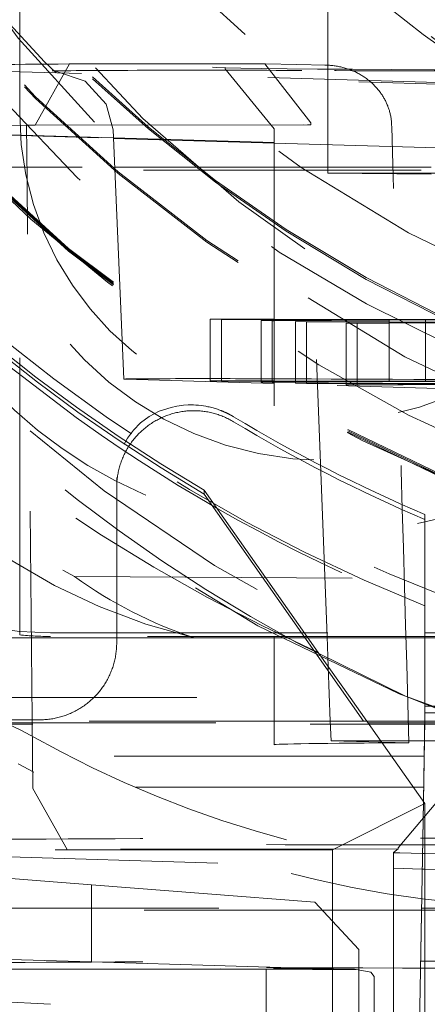
# Model space of a CAD drawing. Units: millimetres. Extents: x 1330 to 1871, y 72 to 806.
# Drawn here: x 1765 to 1767, y 514 to 518 of the extents above; entities that cross this region are included whole.
import ezdxf

# ---------------------------------------------------------------- set-up
doc = ezdxf.new("R2010")
doc.units = ezdxf.units.MM
doc.linetypes.add('_..__..__..__.._', pattern=[1.7999999999999998, 0.8999999999999999, -0.8999999999999999])
doc.linetypes.add('______..__..__..', pattern=[7.200000000000001, 2.7, -0.8999999999999999, 0.8999999999999999, -0.8999999999999999, 0.8999999999999999, -0.8999999999999999])
doc.layers.add('Ansichten', color=7, linetype='Continuous')
doc.layers.add('Maße', color=7, linetype='Continuous')
doc.dimstyles.get("Standard").update_dxf_attribs({"dimtxt": 0.18, "dimasz": 0.18, "dimexe": 0.18, "dimexo": 0.0625, "dimgap": 0.09, "dimtad": 0, "dimtih": 1, "dimtoh": 1, "dimdec": 4, "dimzin": 0, "dimdsep": 46, "dimtxsty": 'Standard', "dimcen": 0.09, "dimadec": 0, "dimazin": 0, "dimtfac": 1, "dimtdec": 4, "dimtofl": 0, "dimtmove": 0, "dimatfit": 3, "dimfxl": 0, "dimtolj": 1, "dimtzin": 0, "dimarcsym": 0})

# ---------------------------------------------------------------- blocks, each defined once
blk = doc.blocks.new('*D11')
at = {"layer": 'Defpoints', "color": 0}
for p in [(1733.5, 526.004469911706), (1850, 526.004469911706), (1694.5, 490.5044699117061)]:
    blk.add_point(p, dxfattribs=at)
at = {"layer": 'Maße', "color": 0, "lineweight": -2}
for p, q in [((1733.5625, 526.004469911706), (1844.18, 526.004469911706)), ((1844, 502.5044699117061), (1844, 514.004469911706)), ((1694.5625, 490.5044699117061), (1844.18, 490.5044699117061))]:
    blk.add_line(p, q, dxfattribs=at)
at = {"layer": 'Maße', "color": 0}
for points in [[(1846, 514.004469911706), (1842, 514.004469911706), (1844, 526.004469911706)], [(1842, 502.5044699117061), (1846, 502.5044699117061), (1844, 490.5044699117061)]]:
    blk.add_solid(points, dxfattribs=at)
at = {"layer": 'Maße', "color": 0, "insert": (1837.91, 508.2544699117059), "char_height": 12, "attachment_point": 5, "rotation": 90}
blk.add_mtext('\\A1;35.5', dxfattribs=at)
blk = doc.blocks.new('@725')
at = {"layer": 'Maße', "color": 212, "linetype": '_..__..__..__.._', "lineweight": 9}
for p, q in [((1766.350000000002, 517.3905881639885), (1766.350000000002, 517.8864940616537)), ((1765.35, 517.2815205278853), (1765.35, 517.6815144057609)), ((1765.35, 517.4152928349955), (1764.951947202424, 517.4270606834685)), ((1765.399730861451, 517.2413146830544), (1765.511538076743, 517.4403016448034)), ((1765.467421735618, 517.4166802988616), (1765.465726946052, 517.4167365400184)), ((1767.054144448173, 517.3697711637823), (1765.467421735618, 517.4166802988616)), ((1765.511538076743, 517.4403016448034), (1766.145016020382, 517.440957554331)), ((1766.015315841849, 517.4259110876313), (1766.175000000308, 517.2301645173242)), ((1766.294688681686, 517.2492204382531), (1766.145016020382, 517.440957554331)), ((1766.345328788465, 517.4364318966154), (1766.148538898192, 517.4409323432934)), ((1767.35, 517.3561657616788), (1765.35, 517.4152928349955)), ((1766.350000000002, 517.2365040101059), (1766.350000000002, 517.3905881639885)), ((1765.35, 515.5865590330884), (1765.35, 517.2815205278853)), ((1764.706213365137, 517.2268093092079), (1765.654122530296, 517.198785761855)), ((1765.654056785383, 517.2002915448329), (1764.755360132594, 517.2268601962724)), ((1765.372194188602, 517.2415676071824), (1766.283126666304, 517.2425107959662)), ((1765.373892640971, 517.0643939424004), (1765.372194188602, 517.2415676071824)), ((1765.399730861451, 517.2413146830544), (1766.294899906777, 517.2422415502193)), ((1765.652934698157, 517.2259911734998), (1765.68824434417, 516.4172797209884)), ((1766.175000000308, 517.2301648996198), (1766.175000000308, 515.5815465469137)), ((1766.34704116753, 515.5815465469137), (1766.283126666304, 517.2425107959662)), ((1766.283126666304, 517.2425107959662), (1766.294899906777, 517.2422415502193)), ((1766.294688681686, 517.2492204382531), (1766.294899906777, 517.2422415502193)), ((1766.350000000002, 517.0856761986645), (1766.350000000002, 517.2365040101059)), ((1766.556873837418, 517.236250390286), (1766.556645475862, 517.2432296702189)), ((1766.175000000308, 517.1848906210016), (1765.654056785383, 517.2002915448329)), ((1765.654122530296, 517.198785761855), (1766.175000000308, 517.1833867816757)), ((1767.610503986501, 517.1424520462826), (1766.175000000308, 517.1848906210016)), ((1766.175000000308, 517.1833867816757), (1767.549462408694, 517.1427528118797)), ((1764.652086335363, 517.1049148152318), (1765.658221087187, 517.1049148152318)), ((1765.658221087187, 517.1049148152318), (1766.175000000308, 517.104914815232)), ((1766.175000000308, 517.104914815232), (1766.684869929697, 517.104914815232)), ((1766.685264020768, 517.0823376985534), (1766.350000000002, 517.0855504859735)), ((1765.392880969466, 515.0879199253947), (1765.373892640971, 517.0643939424004)), ((1765.968295511138, 516.611960840541), (1766.004671611281, 516.6108854343709)), ((1765.968295511138, 516.611960840541), (1765.968295511138, 516.4119639016031)), ((1766.175000000308, 516.6114293059896), (1765.968295511138, 516.611960840541)), ((1766.004671611281, 516.6108854343709), (1766.004671611281, 516.411870361525)), ((1766.004671611281, 516.6108854343709), (1766.175000000308, 516.6104478240771)), ((1766.175000000308, 516.607338751007), (1766.132841059818, 516.6070962921806)), ((1766.132841059818, 516.6070962921806), (1766.132841059818, 516.4115407775349)), ((1766.132841059818, 516.6070962921806), (1766.169217159961, 516.6060208860105)), ((1766.169217159961, 516.6060208860105), (1766.175000000308, 516.6060541397137)), ((1766.169217159961, 516.6060208860105), (1766.169217159961, 516.4114472374567)), ((1766.666545446755, 516.6101653112437), (1766.175000000308, 516.6114293059896)), ((1766.175000000308, 516.6104478240771), (1766.548674060333, 516.6094877749856)), ((1766.548674060333, 516.6094877749856), (1766.175000000308, 516.607338751007)), ((1766.175000000308, 516.6060541397137), (1766.548674060333, 516.6082029187788)), ((1766.244222537057, 516.6038034617951), (1766.244222537057, 516.4112543633222)), ((1766.548674060333, 516.6030205736032), (1766.244222537057, 516.6038034617951)), ((1766.244222537057, 516.6038034617951), (1766.2805986372, 516.6027280556251)), ((1766.2805986372, 516.6027280556251), (1766.2805986372, 516.4111608232441)), ((1766.2805986372, 516.6027280556251), (1766.548674060333, 516.6020393121613)), ((1766.548674060333, 516.5997435218526), (1766.408768085737, 516.5989389134347)), ((1766.408768085737, 516.5989389134347), (1766.408768085737, 516.4108312392541)), ((1766.408768085737, 516.5989389134347), (1766.44514418588, 516.5978635072647)), ((1766.44514418588, 516.5978635072647), (1766.548674060333, 516.5984588464938)), ((1766.44514418588, 516.5978635072647), (1766.44514418588, 516.410737699176)), ((1766.548674060333, 516.6094877749856), (1766.548674060333, 516.4104714751303)), ((1766.548674060333, 516.6082029187788), (1766.702921546899, 516.6090899050736)), ((1766.821089364599, 516.6023200656119), (1766.548674060333, 516.6030205736032)), ((1766.548674060333, 516.6020393121613), (1766.821089364599, 516.6013394186086)), ((1766.821089364599, 516.6013102000989), (1766.548674060333, 516.5997435218526)), ((1766.548674060333, 516.5984588464938), (1766.821089364599, 516.6000253461935)), ((1767.285541363044, 516.6137256862643), (1766.666545446755, 516.6101653112437)), ((1766.666545446755, 516.6101653112437), (1766.666545446755, 516.4101683723059)), ((1765.299342464656, 516.4706898416747), (1765.533258233522, 516.2921105366137)), ((1766.175000000308, 516.4027582786948), (1765.692618673199, 516.4170191767422)), ((1765.968295511138, 516.4119639016031), (1766.004671611281, 516.410888495433)), ((1766.175000000308, 516.4114323670519), (1765.968295511138, 516.4119639016031)), ((1766.004671611281, 516.411870361525), (1766.004671611281, 516.410888495433)), ((1766.004671611281, 516.410888495433), (1766.175000000308, 516.4104508851393)), ((1766.132841059818, 516.4115407775349), (1766.132841059818, 516.4070993532428)), ((1766.175000000308, 516.4073418120691), (1766.132841059818, 516.4070993532428)), ((1766.132841059818, 516.4070993532428), (1766.169217159961, 516.4060239470726)), ((1766.169217159961, 516.4114472374567), (1766.169217159961, 516.4073085545757)), ((1766.169217159961, 516.4073085545757), (1766.169217159961, 516.4060239470726)), ((1766.169217159961, 516.4060239470726), (1766.175000000308, 516.4060572007758)), ((1766.666545446755, 516.4101683723059), (1766.175000000308, 516.4114323670519)), ((1766.175000000308, 516.4104508851393), (1766.548674060333, 516.4094908360478)), ((1766.548674060333, 516.4094908360478), (1766.175000000308, 516.4073418120691)), ((1766.175000000308, 516.4060572007758), (1766.702921546899, 516.4090929661357)), ((1767.279341385755, 516.3701100416629), (1766.175000000308, 516.4027582786948)), ((1766.244222537057, 516.4112543633222), (1766.244222537057, 516.407739915409)), ((1766.244222537057, 516.407739915409), (1766.244222537057, 516.4038065228573)), ((1766.942472472674, 516.4020109935601), (1766.244222537057, 516.4038065228573)), ((1766.244222537057, 516.4038065228573), (1766.2805986372, 516.4027311166872)), ((1766.2805986372, 516.4111608232441), (1766.2805986372, 516.407949116742)), ((1766.2805986372, 516.407949116742), (1766.2805986372, 516.4037129827792)), ((1766.2805986372, 516.4037129827792), (1766.2805986372, 516.4027311166872)), ((1766.2805986372, 516.4027311166872), (1766.824601086253, 516.4013334573021)), ((1766.408768085737, 516.4108312392541), (1766.408768085737, 516.4086862276301)), ((1766.408768085737, 516.4086862276301), (1766.408768085737, 516.4033833987891)), ((1766.408768085737, 516.4033833987891), (1766.408768085737, 516.398941974497)), ((1766.824601086253, 516.4013334573021), (1766.408768085737, 516.398941974497)), ((1766.408768085737, 516.398941974497), (1766.44514418588, 516.3978665683269)), ((1766.44514418588, 516.410737699176), (1766.44514418588, 516.4088954289632)), ((1766.44514418588, 516.4088954289632), (1766.44514418588, 516.403289858711)), ((1766.44514418588, 516.403289858711), (1766.44514418588, 516.3991511758298)), ((1766.44514418588, 516.3978665683269), (1766.978848572817, 516.40093558739)), ((1766.44514418588, 516.3991511758298), (1766.44514418588, 516.3978665683269)), ((1766.548674060333, 516.4104714751303), (1766.548674060333, 516.4094908360478)), ((1767.285541363044, 516.4137287473264), (1766.666545446755, 516.4101683723059)), ((1765.614070558605, 516.2348294854324), (1765.533258233522, 516.2921105366137)), ((1765.664640519426, 515.5875000471062), (1765.664640519426, 516.0980185926153)), ((1765.948670878766, 516.056671088532), (1766.318646258389, 515.5299593742442)), ((1765.948670878766, 516.0441112526199), (1765.948670878766, 516.056671088532)), ((1765.948670878766, 516.0441112526199), (1766.66464, 515.0217157759548)), ((1766.664640519426, 515.9774818083386), (1766.66464, 515.6724008558383)), ((1765.528132826672, 515.7757831733285), (1767.275240880723, 515.7660019923105)), ((1766.66464, 515.3552069573769), (1766.66464, 515.6810788325212)), ((1765.916987298108, 515.5775219655998), (1764.45, 515.5775219655998)), ((1765.45, 515.5930134290061), (1766.66464, 515.5930134290061)), ((1766.66464, 515.5815465469137), (1765.45, 515.5815465469137)), ((1765.664640519426, 515.5609873733889), (1765.664640519426, 515.5875000471062)), ((1766.66464, 515.5775219655998), (1765.916987298108, 515.5775219655998)), ((1766.175000000308, 515.5815465469137), (1766.175000000308, 515.3070278460423)), ((1766.601629967564, 515.3875723168716), (1766.24769519411, 515.5623394200201)), ((1766.350792871402, 515.4840499556157), (1766.34704116753, 515.5815465469137)), ((1766.66464, 515.5930134290061), (1767.25, 515.5930134290061)), ((1767.25, 515.5815465469137), (1766.66464, 515.5815465469137)), ((1766.783012701892, 515.5775219655998), (1766.66464, 515.5775219655998)), ((1766.421568299085, 515.3829737166704), (1766.318646258389, 515.5299593742442)), ((1766.357604745797, 515.3070278460423), (1766.350792871402, 515.4840499556157)), ((1763.225, 515.3829737166714), (1766.421568299085, 515.3829737166704)), ((1766.421568299085, 515.3829737166704), (1766.66464, 515.0396060987044)), ((1766.66464, 515.3552069573769), (1767.904255973991, 515.3552069573769)), ((1766.66464, 515.3552069573769), (1766.664640519426, 515.3334106655096)), ((1765.085750436123, 515.3110153429756), (1765.414640519426, 515.3110153429756)), ((1766.475330771098, 515.3070278460423), (1765.085820045929, 515.3070278460423)), ((1766.175000000308, 515.3070278460423), (1766.175000000308, 515.2301955102416)), ((1766.36009070205, 515.2424245966736), (1766.357604745797, 515.3070278460423)), ((1766.664179954072, 515.3070278460423), (1766.475330771098, 515.3070278460423)), ((1766.664640519426, 515.3334106655096), (1766.659634991865, 515.0466762665394)), ((1766.664640519426, 515.3110153429756), (1766.660016538433, 515.0461372867412)), ((1766.66457090962, 515.3070278460423), (1766.664179954072, 515.3070278460423)), ((1768.735664090261, 515.3070278460423), (1766.66457090962, 515.3070278460423)), ((1767.164564367004, 515.3361765769348), (1766.664640519426, 515.3334106655096)), ((1766.664640519426, 515.3110153429756), (1766.664640519426, 515.3334106655096)), ((1765.085918376515, 515.3013951207556), (1766.479318206268, 515.3013951207556)), ((1766.479318206268, 515.3013951207556), (1766.664081623485, 515.3013951207556)), ((1766.664081623485, 515.3013951207556), (1766.664472579033, 515.3013951207556)), ((1766.664472579033, 515.3013951207556), (1767.159495916402, 515.3013951207556)), ((1766.36009070205, 515.2424245966736), (1766.5209458409, 515.2425911477259)), ((1766.523712667292, 515.2386826771628), (1766.36009070205, 515.2424245966736)), ((1766.5209458409, 515.2425911477259), (1766.663057650166, 515.2427382917435)), ((1766.663057650166, 515.2427382917435), (1766.663448612781, 515.2427386965502)), ((1766.663448612781, 515.2427386965502), (1769.159707656674, 515.2453233486392)), ((1766.612515264343, 515.2366518240924), (1766.523712667292, 515.2386826771628)), ((1766.556037828819, 515.1930195511305), (1765.087810290784, 515.1930195511305)), ((1766.662189709216, 515.1930195511305), (1766.556037828819, 515.1930195511305)), ((1766.662580664765, 515.1930195511305), (1766.662189709216, 515.1930195511305)), ((1767.900663240958, 515.1930195511305), (1766.662580664765, 515.1930195511305)), ((1766.627218919362, 515.0924678151114), (1765.1, 515.0924678151114)), ((1765.504502139789, 514.8904034159559), (1765.392880969466, 515.0879199253947)), ((1766.577629015526, 514.8947473677891), (1766.740863925645, 515.0893156407041)), ((1766.660434375752, 515.0924678151114), (1766.627218919362, 515.0924678151114)), ((1766.6608253313, 515.0924678151114), (1766.660434375752, 515.0924678151114)), ((1768.024779511581, 515.0924678151114), (1766.6608253313, 515.0924678151114)), ((1766.36464, 514.8884106030459), (1766.66464, 515.0396060987044)), ((1766.659634991865, 515.0466762665394), (1766.603432515936, 511.8271988071685)), ((1766.660016538433, 515.0461372867412), (1766.603823471484, 511.8271988071685)), ((1766.66464, 515.0396060987044), (1766.66464, 512.6867844750792)), ((1764.568570021859, 514.9059491756686), (1766.57373494758, 513.6037997773982)), ((1766.57373494758, 513.593287712944), (1764.568570021859, 514.8954371112144)), ((1766.577382062383, 514.8915142867768), (1765.504502139789, 514.8904034159559)), ((1766.577382062383, 514.8915142867768), (1766.562869700433, 514.8800134854554)), ((1766.577629015526, 514.8947473677891), (1766.577382062383, 514.8915142867768)), ((1766.36464, 514.8884106030459), (1763.225, 514.8884106030459)), ((1765.093406426045, 514.8724530451688), (1766.562869700433, 514.8290105137883)), ((1766.36464, 512.3884488663232), (1766.36464, 514.8884106030459)), ((1766.562869700433, 514.8800134854554), (1766.562869700433, 514.693027203786)), ((1766.583270081539, 514.8788623635998), (1766.656670924993, 514.8768839873876)), ((1766.656670924993, 514.8768839873876), (1766.657061696675, 514.876873454901)), ((1766.657061696675, 514.876873454901), (1766.66464, 514.8766691965529)), ((1766.66464, 514.8766691965529), (1766.85, 514.8716731801933)), ((1766.562869700433, 514.8290105137883), (1766.655787242978, 514.826263542613)), ((1765.094430097242, 514.8138135228462), (1765.583333333331, 514.7755479759221)), ((1766.655787242978, 514.826263542613), (1766.656177996861, 514.8262519905462)), ((1766.656177996861, 514.8262519905462), (1766.66464, 514.8260018238062)), ((1766.66464, 514.8260018238062), (1766.85, 514.8205219266513)), ((1765.583333333331, 514.7755479759221), (1765.583333333331, 514.693027203786)), ((1766.307823156578, 514.7184527427572), (1765.583333333331, 514.7755479759221)), ((1765.096422765577, 514.6996664023886), (1766.653577234423, 514.6996664023886)), ((1766.449999999998, 514.564879695427), (1766.307823156578, 514.7184527427576)), ((1766.653577234423, 514.6996664023886), (1766.653968189971, 514.6996664023886)), ((1766.653968189971, 514.6996664023886), (1766.66464, 514.6996664023886)), ((1766.66464, 514.6996664023886), (1767.121111514858, 514.6996664023886)), ((1766.653461333814, 514.693027203786), (1765.096538666186, 514.693027203786)), ((1766.65345167543, 514.6924739372357), (1765.1, 514.6924739372357)), ((1765.583333333331, 514.693027203786), (1765.583333333331, 514.5248163345789)), ((1766.562869700433, 514.693027203786), (1766.562869700433, 514.2300234339075)), ((1766.653842630978, 514.6924739372357), (1766.65345167543, 514.6924739372357)), ((1766.653852289362, 514.693027203786), (1766.653461333814, 514.693027203786)), ((1766.66464, 514.6924739372357), (1766.653842630978, 514.6924739372357)), ((1766.66464, 514.693027203786), (1766.653852289362, 514.693027203786)), ((1770.178888485142, 514.693027203786), (1766.66464, 514.693027203786)), ((1770.746403470874, 514.6924739372357), (1766.66464, 514.6924739372357)), ((1766.449999999998, 514.564879695427), (1766.449999999998, 514.4993660732686)), ((1765.099231993248, 514.538743862655), (1765.583333333331, 514.5248163345789)), ((1765.583333333331, 514.5248163345789), (1766.449999999998, 514.4993660732686)), ((1765.099878856681, 514.501689227467), (1766.173853277176, 514.5022090799636)), ((1766.149999999998, 514.5010258729188), (1765.099890436874, 514.5010258729188)), ((1766.149999999998, 514.5010258729188), (1766.449999999998, 514.4993660732686)), ((1766.149999999998, 514.1022036560162), (1766.149999999998, 514.5010258729188)), ((1766.488911002185, 514.4918874884208), (1766.436167313572, 514.5015791394695)), ((1766.449999999998, 514.4993660732686), (1766.449999999998, 514.0993721953928)), ((1766.488911002185, 514.4918874884208), (1766.5, 514.4771914296533)), ((1766.5, 514.071027001467), (1766.5, 514.4771914296533)), ((1765.101559261004, 514.4054296988553), (1765.449999999998, 514.3872324989986))]:
    blk.add_line(p, q, dxfattribs=at)
at = {"layer": 'Maße', "color": 212, "linetype": '_..__..__..__.._', "lineweight": 9, "extrusion": (0, 0, -1)}
for points in [[(-1767.46924127223, 517.0941371883299), (-1767.408283911435, 517.1176974552623), (-1767.347759580247, 517.1424857392382), (-1767.287692148588, 517.1684930240395), (-1767.228105486383, 517.1957102934485), (-1767.169023463556, 517.2241285312468), (-1767.11046995003, 517.2537387212165), (-1767.052468815729, 517.2845318471394), (-1766.995043930577, 517.3164988927975), (-1766.938219164497, 517.3496308419726), (-1766.882018387414, 517.3839186784468), (-1766.82646546925, 517.4193533860018), (-1766.77158427993, 517.4559259484199), (-1766.714790605173, 517.495535992503), (-1766.658686849343, 517.5365352974552), (-1766.603312906568, 517.5788800858084), (-1766.548708670971, 517.6225265800936)], [(-1765.465726946052, 517.4167365400184), (-1765.562582972139, 517.3846449717046), (-1765.630479771356, 517.3097046968112), (-1765.652934706908, 517.225990973064)], [(-1765.688527259873, 516.2056786176692), (-1765.699836550067, 516.2253918384209), (-1765.718981139967, 516.2514851190994), (-1765.741921510778, 516.2750348085657), (-1765.769449150409, 516.2955488181145), (-1765.802355546768, 516.3125350590404), (-1765.841432187765, 516.3255014426376), (-1765.860267668557, 516.3295512332777), (-1765.881097070515, 516.3323340025188), (-1765.896509723855, 516.3333160207039), (-1765.913444084341, 516.3333407761473), (-1765.921657165731, 516.3329682788869), (-1765.930353354147, 516.332293062586), (-1765.939631307278, 516.331252998247), (-1765.946277699031, 516.3303096755924), (-1765.953311735553, 516.3291232858019), (-1765.960814306549, 516.3276423530185), (-1765.964831881193, 516.3267597764914), (-1765.969018169174, 516.3257710412944), (-1765.973401285798, 516.3246580096481), (-1765.978009346371, 516.3234025437732), (-1765.981290567669, 516.3224562301536), (-1765.984711856271, 516.3214210814419), (-1765.98829646769, 516.3202818172452), (-1765.992067657443, 516.3190231571706), (-1765.994225800168, 516.3182756850681), (-1765.996457245461, 516.317481254613), (-1765.998771830532, 516.3166332316464), (-1766.001179392589, 516.3157249820099), (-1766.003689768843, 516.3147498715451), (-1766.004847664731, 516.3142907868214), (-1766.00603023178, 516.3138158238789), (-1766.007239914359, 516.3133232464277), (-1766.008479156838, 516.3128113181775), (-1766.009750403588, 516.3122783028388), (-1766.011056098977, 516.3117224641213), (-1766.012398687375, 516.3111420657353), (-1766.013780613153, 516.310535371391), (-1766.015204320679, 516.3099006447982), (-1766.016672254323, 516.309236149667), (-1766.017333920325, 516.3089333670011), (-1766.018006118168, 516.3086236470098), (-1766.018689328341, 516.3083065917174), (-1766.01938403133, 516.3079818031484), (-1766.020090707623, 516.3076488833271), (-1766.020809837707, 516.3073074342781), (-1766.021541902069, 516.3069570580254), (-1766.022287381197, 516.3065973565937), (-1766.023046755577, 516.3062279320072), (-1766.023820505697, 516.3058483862903), (-1766.024609112044, 516.3054583214674), (-1766.025413055106, 516.305057339563), (-1766.026232815369, 516.3046450426015), (-1766.027068873321, 516.3042210326068), (-1766.027494934532, 516.3040035827775), (-1766.027926077117, 516.3037825666936), (-1766.028362293206, 516.3035579470182), (-1766.028803574929, 516.3033296864148), (-1766.029249914418, 516.3030977475463), (-1766.0297013038, 516.3028620930764), (-1766.030157735208, 516.3026226856682), (-1766.030619200772, 516.3023794879848), (-1766.031085692621, 516.3021324626898), (-1766.031557202887, 516.3018815724462), (-1766.032033723699, 516.3016267799173), (-1766.032515247189, 516.3013680477665), (-1766.033001765485, 516.301105338657), (-1766.033493270719, 516.300838615252), (-1766.033989755022, 516.3005678402149), (-1766.034317110937, 516.3003885493531), (-1766.034647266419, 516.3002071040715), (-1766.034980101645, 516.3000235597505), (-1766.03531549679, 516.2998379717703), (-1766.035653332032, 516.2996503955114), (-1766.035993487545, 516.299460886354), (-1766.036335843508, 516.2992694996786), (-1766.036680280095, 516.2990762908654), (-1766.037026677484, 516.298881315295), (-1766.037374915849, 516.2986846283475), (-1766.037724875369, 516.2984862854034), (-1766.038076436218, 516.298286341843), (-1766.038429478574, 516.2980848530465), (-1766.038783882612, 516.2978818743944), (-1766.039139528509, 516.2976774612672), (-1766.039496296441, 516.2974716690451), (-1766.039854066585, 516.2972645531083), (-1766.040212719116, 516.2970561688373), (-1766.04057213421, 516.2968465716127), (-1766.040855230535, 516.2966809371177), (-1766.041139003531, 516.296514431796), (-1766.041423343173, 516.2963471188992), (-1766.041708139437, 516.2961790616793), (-1766.041993282298, 516.2960103233873), (-1766.04227866173, 516.2958409672755), (-1766.042564167709, 516.2956710565951), (-1766.04284969021, 516.2955006545981), (-1766.043135119208, 516.2953298245359), (-1766.043420344678, 516.2951586296604), (-1766.043705256596, 516.294987133223)], [(-1765.664640519426, 516.0646601748437), (-1765.664676824512, 516.0689201236373), (-1765.664785729226, 516.0731788351686), (-1765.664967201936, 516.0774350725343), (-1765.665221189937, 516.0816875995498), (-1765.66554761946, 516.0859351811085), (-1765.665946395696, 516.0901765835397), (-1765.666417402825, 516.0944105749676), (-1765.666960504046, 516.0986359256688), (-1765.667575541621, 516.1028514084296), (-1765.668262336919, 516.107055798902), (-1765.669020690465, 516.1112478759604), (-1765.669850382004, 516.1154264220548), (-1765.670751170559, 516.1195902235653), (-1765.671722794504, 516.1237380711549), (-1765.67276497164, 516.1278687601194), (-1765.673877399277, 516.131981090739), (-1765.67505975432, 516.1360738686253), (-1765.676311693366, 516.1401459050694), (-1765.677632852799, 516.144196017386), (-1765.679022848903, 516.1482230292578), (-1765.680481277965, 516.1522257710766), (-1765.682007716398, 516.1562030802833), (-1765.683601720862, 516.1601538017056), (-1765.685262828395, 516.1640767878932), (-1765.686990556541, 516.1679708994513), (-1765.6887844035, 516.1718350053715), (-1765.690643848264, 516.17566798336), (-1765.692568350776, 516.1794687201643), (-1765.694557352081, 516.1832361118957), (-1765.696610274493, 516.1869690643503), (-1765.698726521759, 516.1906664933268), (-1765.700905479235, 516.1943273249415), (-1765.703146514064, 516.1979504959398), (-1765.705448975357, 516.2015349540056), (-1765.707812194385, 516.2050796580663), (-1765.710235484775, 516.2085835785956), (-1765.712718142704, 516.2120456979127), (-1765.715259447107, 516.2154650104768), (-1765.717858659886, 516.2188405231807), (-1765.720515026124, 516.222171255638), (-1765.723227774303, 516.2254562404689), (-1765.725996116532, 516.2286945235796), (-1765.728819248772, 516.2318851644412), (-1765.731696351068, 516.2350272363617), (-1765.734626587795, 516.2381198267557), (-1765.737609107893, 516.241162037409), (-1765.740643045115, 516.2441529847397), (-1765.743727518283, 516.2470918000554), (-1765.746861631541, 516.2499776298042), (-1765.750044474615, 516.2528096358237), (-1765.753275123077, 516.2555869955845), (-1765.756552638617, 516.258308902428), (-1765.759876069309, 516.2609745658017), (-1765.763244449894, 516.2635832114886), (-1765.766656802058, 516.2661340818319), (-1765.770112134715, 516.2686264359548), (-1765.773609444295, 516.2710595499766), (-1765.777147715038, 516.2734327172219), (-1765.780725919285, 516.2757452484262), (-1765.784343017781, 516.2779964719365), (-1765.787997959974, 516.2801857339059), (-1765.791689684318, 516.2823123984834), (-1765.795417118587, 516.2843758479994), (-1765.799179180184, 516.2863754831442), (-1765.802974776451, 516.2883107231421), (-1765.806802804993, 516.2901810059208), (-1765.810662153995, 516.2919857882741), (-1765.814551702545, 516.2937245460199), (-1765.81847032096, 516.295396774152), (-1765.822416871114, 516.2970019869874), (-1765.826390206767, 516.2985397183071), (-1765.830389173903, 516.3000095214911), (-1765.834412611056, 516.3014109696488), (-1765.838459349659, 516.302743655743), (-1765.842528214373, 516.304007192707), (-1765.846618023435, 516.3052012135582), (-1765.850727588997, 516.3063253715047), (-1765.854855717475, 516.3073793400454), (-1765.859001209892, 516.3083628130645), (-1765.863162862228, 516.3092755049215), (-1765.86733946577, 516.3101171505339), (-1765.871529807463, 516.3108875054533), (-1765.875732670261, 516.3115863459373), (-1765.879946833481, 516.3122134690141), (-1765.88417107316, 516.3127686925419), (-1765.888404162405, 516.3132518552611), (-1765.892644871756, 516.3136628168415), (-1765.896891969538, 516.3140014579232), (-1765.90114422222, 516.3142676801509), (-1765.905400394777, 516.3144614062031), (-1765.909659251042, 516.3145825798138), (-1765.91391955407, 516.3146311657891), (-1765.918180066496, 516.3146071500178), (-1765.922439550893, 516.314510539475), (-1765.926696770134, 516.3143413622201), (-1765.930950487749, 516.3140996673897), (-1765.935199468286, 516.3137855251812), (-1765.939442477668, 516.3133990268344), (-1765.943678283552, 516.3129402846043), (-1765.947905655687, 516.3124094317284), (-1765.952123366274, 516.3118066223877), (-1765.956330190316, 516.3111320316626), (-1765.960524905982, 516.310385855482), (-1765.964706294955, 516.3095683105654), (-1765.96887314279, 516.3086796343614), (-1765.973024239265, 516.3077200849776), (-1765.977158378731, 516.3066899411061), (-1765.981274360468, 516.3055895019429), (-1765.985370989026, 516.3044190871), (-1765.989447074578, 516.3031790365137), (-1765.993501433262, 516.3018697103449), (-1765.997532887528, 516.3004914888755), (-1766.001540266478, 516.299044772397), (-1766.005522406205, 516.2975299810946), (-1766.009478150135, 516.2959475549253), (-1766.013406349358, 516.2942979534903), (-1766.017305862965, 516.2925816559008), (-1766.021175558379, 516.2907991606394), (-1766.025014311683, 516.2889509854152), (-1766.028821007947, 516.2870376670139), (-1766.032594541552, 516.2850597611406), (-1766.036333816509, 516.2830178422597), (-1766.040037746781, 516.2809125034277), (-1766.043705256596, 516.2787443561206)]]:
    blk.add_lwpolyline(points, dxfattribs=at)
at = {"layer": 'Maße', "color": 212, "linetype": '_..__..__..__.._', "lineweight": 9}
blk.add_lwpolyline([(1765.510475734984, 517.4403023045076, 0.003454555289953444), (1764.945385953878, 517.4331653151753), (1764.845206407823, 517.4227073335369), (1764.757653856625, 517.3708056910777), (1764.706555616715, 517.2813460430659), (1764.69990001733, 517.230167821094), (1764.69990001733, 517.230167821094)], format="xyb", dxfattribs=at)
for points in [[(1766.556645475862, 517.2432296702189), (1766.556502477653, 517.2463151227211), (1766.556307728634, 517.2493983500186), (1766.556061379757, 517.2524779994186), (1766.555763581972, 517.2555527182287), (1766.555414486232, 517.2586211537566), (1766.555014138511, 517.2616830425693), (1766.554562677823, 517.2647382131983), (1766.554060406352, 517.2677853553964), (1766.553507626283, 517.2708231589165), (1766.552904639801, 517.2738503135118), (1766.552251561919, 517.2768665473362), (1766.551548576768, 517.2798717408103), (1766.550796123585, 517.2828646514645), (1766.549994641612, 517.2858440368291), (1766.549144570087, 517.2888086544344), (1766.548340995199, 517.2914546825798), (1766.54749858322, 517.2940887196173), (1766.546617738947, 517.2967099350709), (1766.545698867174, 517.2993174984643), (1766.544742372695, 517.3019105793214), (1766.543748660305, 517.3044883471657), (1766.542596929469, 517.3073444746166), (1766.541399321244, 517.3101815075321), (1766.540156494993, 517.3129984001657), (1766.538869110079, 517.3157941067714), (1766.537537825863, 517.3185675816028), (1766.536162921918, 517.3213186089536), (1766.53474463869, 517.3240472225461), (1766.533283707091, 517.3267524849235), (1766.53178085803, 517.3294334586293), (1766.530236822417, 517.3320892062064), (1766.528651908651, 517.3347195470438), (1766.527026353189, 517.3373245514192), (1766.525360937215, 517.33990339099), (1766.523656441909, 517.3424552374131), (1766.521913648455, 517.344979262346), (1766.520012376273, 517.3476413366628), (1766.518068154689, 517.3502716854914), (1766.516081971671, 517.3528694349917), (1766.514054815189, 517.3554337113234), (1766.51198767321, 517.3579636406465), (1766.509917729146, 517.3604162127042), (1766.507809797235, 517.3628356319764), (1766.505664833722, 517.3652211887559), (1766.503483794849, 517.3675721733358), (1766.501267636859, 517.3698878760092), (1766.499016734904, 517.3721682113879), (1766.496731305343, 517.3744133314309), (1766.494412308085, 517.376622633628), (1766.492060703037, 517.3787955154694), (1766.489677450104, 517.3809313744448), (1766.487262908046, 517.3830301599515), (1766.484817271511, 517.3850920255651), (1766.482341493678, 517.3871164637187), (1766.479836527728, 517.3891029668454), (1766.477303326839, 517.3910510273778), (1766.474585295176, 517.3930757204382), (1766.471836074747, 517.3950572863417), (1766.46905678736, 517.3969952205913), (1766.466248554823, 517.39888901869), (1766.463412498944, 517.4007381761407), (1766.460451064785, 517.4026033098592), (1766.45746048358, 517.4044208864773), (1766.454441971665, 517.4061904489865), (1766.451396745373, 517.4079115403781), (1766.448326021041, 517.4095837036436), (1766.445230173416, 517.4112069487787), (1766.442109379716, 517.41278144026), (1766.43896483084, 517.4143068080604), (1766.435797717683, 517.4157826821524), (1766.432609231143, 517.4172086925091), (1766.429399704363, 517.4185848591777), (1766.426169301757, 517.4199113186104), (1766.422919190792, 517.421187774801), (1766.419650538937, 517.4224139317423), (1766.416364513659, 517.4235894934278), (1766.41285609666, 517.4247825514404), (1766.40932861064, 517.4259186926416), (1766.405783430277, 517.4269976411708), (1766.402221930247, 517.428019121167), (1766.398645485227, 517.4289828567698), (1766.395065512699, 517.429886155591), (1766.391471180018, 517.4307321729993), (1766.387863832362, 517.4315207063017), (1766.384244814911, 517.4322515528046), (1766.380615472845, 517.4329245098146), (1766.37697607522, 517.4335395771125), (1766.37332681511, 517.4340968099353), (1766.369669029423, 517.4345960700466), (1766.366004055065, 517.4350372192093), (1766.36233322894, 517.4354201191865), (1766.358564698731, 517.4357521248013), (1766.354790495666, 517.4360229279423), (1766.351012060356, 517.4362324472044), (1766.347230833411, 517.4363806011819), (1766.34344825544, 517.43646730847), (1766.340251510369, 517.4364926556967)], [(1765.414640519426, 515.3110153429756), (1765.418908780319, 515.3110517776564), (1765.423175796972, 515.3111610710783), (1765.427440325506, 515.311343191381), (1765.431701122767, 515.3115980854743), (1765.435956946691, 515.3119256790544), (1765.440206556661, 515.3123258766243), (1765.444448713875, 515.3127985615223), (1765.4486821817, 515.3133435959562), (1765.452905726038, 515.3139608210429), (1765.457118115683, 515.3146500568549), (1765.461318122681, 515.3154111024734), (1765.465504522689, 515.3162437360455), (1765.469676095328, 515.3171477148504), (1765.473831624542, 515.3181227753694), (1765.477969898954, 515.319168633362), (1765.482089712215, 515.3202849839504), (1765.486189863357, 515.3214715017073), (1765.490269157146, 515.3227278407505), (1765.494326404426, 515.3240536348447), (1765.498360422469, 515.3254484975078), (1765.502370035317, 515.3269120221229), (1765.506354074129, 515.328443782058), (1765.510311377517, 515.3300433307896), (1765.514240791887, 515.3317102020335), (1765.518141171776, 515.3334439098795), (1765.522011380183, 515.3352439489347), (1765.525850288904, 515.3371097944695), (1765.529656778858, 515.3390409025709), (1765.533429740416, 515.3410367103016), (1765.53716807372, 515.3430966358637), (1765.54087068901, 515.3452200787682), (1765.544536506935, 515.3474064200099), (1765.548164458872, 515.3496550222484), (1765.551753487238, 515.3519652299935), (1765.555302545794, 515.3543363697967), (1765.558810599955, 515.3567677504465), (1765.562276627086, 515.3592586631712), (1765.565699616806, 515.3618083818445), (1765.56907857128, 515.3644161631979), (1765.572412505507, 515.367081247037), (1765.575700447614, 515.3698028564627), (1765.57894143913, 515.3725801980988), (1765.582134535276, 515.3754124623222), (1765.58527880523, 515.3782988234991), (1765.588373332408, 515.3812384402266), (1765.591417214722, 515.3842304555767), (1765.594409564852, 515.3872739973466), (1765.597349510495, 515.3903681783135), (1765.60023619463, 515.3935120964924), (1765.603068775757, 515.3967048353996), (1765.605846428153, 515.3999454643196), (1765.608568342102, 515.4032330385763), (1765.611233724139, 515.4065665998089), (1765.61384179728, 515.4099451762507), (1765.616391801243, 515.4133677830126), (1765.618882992678, 515.4168334223705), (1765.621314645378, 515.4203410840553), (1765.623686050489, 515.4238897455488), (1765.625996516726, 515.42747837238), (1765.628245370563, 515.4311059184283), (1765.630431956436, 515.4347713262276), (1765.632555636934, 515.4384735272746), (1765.634615792983, 515.4422114423404), (1765.636611824026, 515.445983981785), (1765.638543148201, 515.4497900458755), (1765.640409202507, 515.4536285251057), (1765.64220944297, 515.4574983005205), (1765.643943344802, 515.4613982440411), (1765.645610402554, 515.465327218795), (1765.64721013026, 515.4692840794464), (1765.648742061585, 515.4732676725308), (1765.650205749955, 515.4772768367906), (1765.651600768691, 515.4813104035138), (1765.652926711129, 515.4853671968756), (1765.654183190745, 515.4894460342796), (1765.655369841263, 515.4935457267038), (1765.656486316761, 515.4976650790466), (1765.657532291775, 515.5018028904753), (1765.658507461394, 515.5059579547762), (1765.659411541346, 515.5101290607064), (1765.660244268083, 515.5143149923464), (1765.661005398855, 515.5185145294549), (1765.661694711786, 515.522726447825), (1765.662312005935, 515.5269495196397), (1765.662857101353, 515.5311825138314), (1765.66332983914, 515.5354241964394), (1765.663730081488, 515.5396733309707), (1765.664057711723, 515.5439286787598), (1765.664312634337, 515.54818899933), (1765.664494775017, 515.5524530507552), (1765.664604080668, 515.5567195900211), (1765.664640519426, 515.5609873733889)]]:
    blk.add_lwpolyline(points, dxfattribs=at)
at = {"layer": 'Maße', "color": 212, "linetype": '_..__..__..__.._', "lineweight": 9, "extrusion": (0, 0, -1)}
for centre, radius, start, end in [((-1768.722870933071, 520.1302808890342), 5.195438788310405, 298.4514047922798, 328.4021295171341), ((-1768.661773453847, 520.1584928387346), 5.105461259364191, 239.2566250692112, 316.3913083775107), ((-1768.736669860068, 520.1927513520205), 5.258149950545483, 225.8081602774127, 293.9565619844286)]:
    blk.add_arc(centre, radius, start, end, dxfattribs=at)
at = {"layer": 'Maße', "color": 212, "linetype": '_..__..__..__.._', "lineweight": 9}
for centre, major_axis, ratio, start_param, end_param in [((1768.625, 520.2380342484191), (-4.136324865405161, 1.93758641091775e-12), 0.9999846946890936, 5.725359685803516, 11.97227892942), ((1768.625, 520.621848680924), (-4.900000000000126, 0), 0.9999846946890938, 0, 3.141592653589748), ((1768.625, 520.6181283684248), (-4.900000000000126, 0), 0.9999846946890938, 0, 3.141592653589793), ((1768.625, 520.6137022360228), (-4.900000000000126, 0), 0.9999846946890938, 0, 3.141592653589837), ((1768.625, 520.6137022360228), (-4.900000000000126, 0), 0.9999846946890938, 0, 3.141592653589793), ((1768.625, 520.6153620356736), (-4.599999999999937, 0), 0.9999846946890938, 0, 2.549328930150213), ((1768.625, 520.6137022360228), (-4.425000000000123, 0), 0.9999846946890939, 0, 0.994837673636762), ((1768.625, 520.6137022360228), (-4.425000000000122, 0), 0.9999846946890939, 0.994837673636787, 3.141592653589867), ((1768.625, 520.6095527368963), (-4.599999999999937, 0), 0.9999846946890938, 0, 2.549328930150213), ((1768.625, 520.6081695705207), (-4.425000000000123, 0), 0.9999846946890939, 0, 0.9948376736367502), ((1768.625, 520.6081695705207), (-4.425000000000122, 0), 0.9999846946890939, 0.9948376736367758, 3.141592653589817), ((1768.625, 520.2325015829169), (-5.249999999999977, 0), 0.9999846946890939, 0, 3.141592653589793), ((1768.625, 520.2258623843143), (-3.200000000000092, 0), 0.9999846946890939, 0, 3.141592653589793), ((1768.625, 520.213137253659), (-3.200000000000092, 0), 0.9999846946890939, 0, 3.141592653589793), ((1768.625, 520.6095527368963), (-4.494999999999916, 0), 0.9999846946890936, 0.190985423656407, 2.548948020367949), ((1768.625, 520.2408005811702), (-4.425000000000123, 1.80434455456615e-12), 0.9999846946890939, 0.1909854236566538, 2.619679749108577), ((1765.350000000001, 517.3513603801549), (1.283044345396008, 1.263689176353135), 0.9990247901419294, 0.7934857976261435, 2.364282124421039), ((1768.625, 520.6312335641378), (-5.300000000000082, 0), 0.9999846946890937, 0.5455261272808148, 1.04145171543196), ((1768.625, 520.6182319420795), (-5.299999999999997, 0), 0.9998881216535258, 0.5504578092644996, 1.041451715431972), ((1765.944583393782, 517.4172647582743), (0.4914583484509904, 0), 0.005532665502275494, 0.8603555155374674, 3.04201708055697), ((1767.950000000308, 517.4301618385576), (1.97500000000006, 0), 0.005532665502263947, 3.151951965328428, 6.258638033882319), ((1766.35, 517.2815205278853), (-0.9999999999998899, -2.50829828737654e-12), 0.9999846946890938, 0, 3.14159265358724), ((1766.35, 517.4210711285973), (-1.839163116843956, 0), 0.9999846946890938, 0.1048261832960744, 1.107532618847443), ((1767.94990001733, 517.2301678554703), (3.300000000000081, 0), 0.005532665502264169, 2.46725868374992, 3.141689228103147), ((1765.45, 516.5808718842039), (-0.7090902668604441, 0.709782363112469), 0.9934280600139734, 0.7825891420646854, 2.253218047698014), ((1767.950000000308, 516.4301771438685), (2.818660942908613, 0), 0.005532665502263503, 4.001948169139522, 4.446729960925522), ((1768.625, 520.5770843002108), (-4.999999999999893, 0), 0.9999846946890939, 1.028319336084856, 1.167913590944264), ((1768.625, 520.5964486294687), (-5.299999855906457, 0), 0.9999846946890939, 0.9666011849325068, 1.191917372895811), ((1765.45, 516.5815312416029), (-1.000000000000112, 0), 0.9999846946890938, 1.470628905633232, 1.570796326794786), ((1767.121111514858, 518.3245082980295), (-3.521452207823073, 0), 0.9999846946890937, 1.055009380401657, 1.570796326794929), ((1767.562845331138, 514.8799748604774), (1.000000000000112, 0), 0.005532665502264169, 3.13461133658687, 3.344050846827584)]:
    blk.add_ellipse(centre, major_axis=major_axis, ratio=ratio, start_param=start_param, end_param=end_param, dxfattribs=at)
for centre, major_axis, ratio in [((1768.625, 520.6070630374202), (-4.224999999999923, 0), 0.9999846946890938), ((1768.625, 520.623661033927), (-4.000000000000004, 0), 0.9999846946890938), ((1768.625, 520.2269689174146), (-4.250000000000087, 0), 0.999984694689094)]:
    blk.add_ellipse(centre, major_axis=major_axis, ratio=ratio, dxfattribs=at)
at = {"layer": 'Maße', "color": 212, "linetype": '_..__..__..__.._', "lineweight": 9, "extrusion": (0, 0, -1)}
for centre, major_axis, ratio, start_param, end_param in [((1768.65, 520.156183563716), (3.281860172816397, 0), 0.9999846946890938, 1.938832037139326, 3.532342181260012), ((1766.35, 517.4191946525212), (1.500000000000057, 0), 0.9999846946890938, 0.7754120707544451, 3.988825566356758), ((1768.625, 520.6051266044949), (5.300000000000082, 0), 0.9999846946890937, 1.949675371748361, 2.591134844325234), ((1768.625, 520.6328933637885), (5.600000000000049, 0), 0.9999846946890939, 1.995278408053837, 2.565629443059864), ((1766.35, 517.4274936507745), (1.900000000000013, 0), 0.9999846946890937, 1.800718167796031, 3.14159265358956), ((1765.461511610455, 517.2167676418821), (0.005910125163085008, 0.1999126569793829), 0.9829203050184359, 6.253117125100317, 6.283185307179586), ((1767.950000000308, 517.4301618385576), (-2.583541651548948, 0), 0.005532665502258742, 4.978047999844991, 5.422829791626979), ((1768.625, 520.6067864041452), (5.249999999999977, 0), 0.9999846946890939, 1.816103092800097, 2.459300406263826), ((1766.35, 517.2691969483178), (1.116734228317595, 0), 0.9999846946890939, 0, 3.141592653589793), ((1767.94990001733, 517.2301678554703), (-3.249999999999975, 0), 0.005532665502264071, 0, 0.6686368529812176), ((1767.950000000308, 485.8617276023141), (-1.725425100508278, 50.82626133839853), 0.008196022664691837, 5.32887886751091, 5.377960098401407), ((1767.245800090256, 517.3077574224004), (-38.44999999999987, 0), 0.005532665502258519, 4.681016354988036, 4.777796328357325), ((1767.245800090256, 517.3077574224004), (-40.14999999999991, 0), 0.005532665502268511, 4.681016354988036, 4.73470216663143), ((1765.45, 516.5929981236952), (0.9999999999998898, 0), 0.9999846946890938, 1.570796326794897, 3.141592653589793), ((1765.944583393782, 516.4172800635852), (-0.256339057091548, 0), 0.005532665502264071, 6.282943742087088, 8.564422445212529), ((1765.944583393782, 516.4172800635852), (-0.256339057091548, 0), 0.005532665502253857, 6.098180406487619, 6.282943742086285), ((1768.625, 520.5604279816569), (-4.999999999999997, 0), 0.9998881216535264, 5.115271716235407, 5.254865971094802), ((1766.35, 516.9430902765544), (0, -1.434480801715586), 0.985754658046732, 0.3112223275723309, 0.6202230262373918), ((1765.098911277142, 514.7579529833271), (0.57854779217692, 0), 0.9999846946890938, 4.345054491139161, 5.22817592677839), ((1765.5, 515.8503805198294), (-99.99999999999986, 0), 0.005532665502263849, 4.695467383328267, 4.760688292887473), ((1767.950000000308, 515.2301955102416), (-1.775000000000082, 0), 0.005532665502264071, 0, 0.7174076950320246), ((1767.950000000308, 515.2301955102416), (-1.775000000000082, 0), 0.005532665502264071, 3.141592653589771, 6.283185307179586), ((1767.121111514858, 518.2996113032694), (3.600000000000048, 0), 0.9999846946890938, 1.570796326794897, 2.086583273188166), ((1766.85, 514.9159757855891), (-2.000000000000002, 0), 0.005532665502263849, 0, 1.570796326794897), ((1766.85, 514.9159757855891), (-2.000000000000002, 0), 0.005532665502263849, 3.141592653589771, 6.283185307179586), ((1766.85, 514.5159819077135), (-2.000000000000002, 0), 0.005532665502263849, 0, 1.570796326794897), ((1766.85, 514.5159819077135), (-2.000000000000002, 0), 0.005532665502263849, 3.141592653589771, 6.283185307179586), ((1766.2, 514.5005555963517), (-0.299999999999967, 0), 0.005532665502230098, 1.483529864196986, 2.477091295079782)]:
    blk.add_ellipse(centre, major_axis=major_axis, ratio=ratio, start_param=start_param, end_param=end_param, dxfattribs=at)

msp = doc.modelspace()

# ---------------------------------------------------------------- block references
at = {"layer": 'Ansichten', "color": 7, "linetype": '______..__..__..', "lineweight": 9}
msp.add_blockref('@725', (0, 0), dxfattribs=at)

# ---------------------------------------------------------------- dimensions: what is measured, and where the dimension line sits
at = {"layer": 'Maße', "color": 5}
dim = msp.add_linear_dim(base=(1844, 526.004469911706), p1=(1694.5, 490.5044699117061), p2=(1733.5, 526.004469911706), angle=90, dimstyle='Standard', override={"dimtxt": 12, "dimasz": 12, "dimtad": 1, "dimjust": 0, "dimtih": 0, "dimtoh": 0, "dimdec": 2, "dimlfac": 1, "dimzin": 8, "dimsah": 1, "dimse1": 0, "dimse2": 0, "dimsd1": 0, "dimsd2": 0, "dimadec": 2, "dimazin": 2, "dimtol": 0, "dimtp": 0, "dimtm": 0, "dimtfac": 0.5, "dimtzin": 8}, dxfattribs=at)
dim.commit()
dim.dimension.update_dxf_attribs({"geometry": '*D11', "text_midpoint": (1844, 508.2544699117059), "dimtype": 160})

doc.saveas('drawing.dxf')
